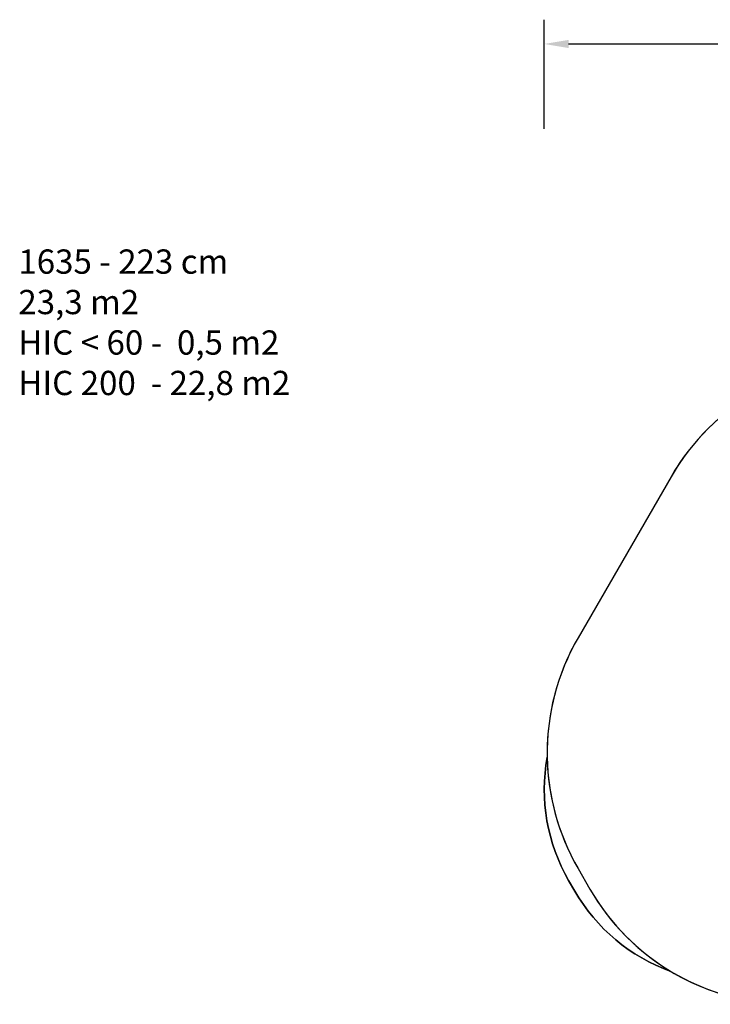
# Model space of a CAD drawing. Units: millimetres. Extents: x 593 to 1922, y -71 to 740.
# Drawn here: x 593 to 1162, y -71 to 740 of the extents above; entities that cross this region are included whole.
import ezdxf

# ---------------------------------------------------------------- set-up
doc = ezdxf.new("R2010")
doc.units = ezdxf.units.MM
doc.header["$LTSCALE"] = 40
doc.header["$PDSIZE"] = -1
doc.layers.add('VP-DIM', color=7, linetype='Continuous')
doc.layers.add('VP-HIC', color=6, linetype='Continuous')
doc.layers.add('VP-EQ', color=7, linetype='Continuous', true_color=0x8a3492)
doc.dimstyles.get("Standard").update_dxf_attribs({"dimtxt": 14, "dimasz": 20, "dimexe": 20, "dimexo": 50, "dimgap": 20, "dimtad": 0, "dimdec": 0, "dimzin": 0, "dimdsep": 46, "dimtxsty": 'Standard', "dimcen": -0.09, "dimadec": 0, "dimazin": 0, "dimtfac": 1, "dimtdec": 4, "dimtofl": 0, "dimtmove": 0, "dimatfit": 3, "dimfxl": 70, "dimfxlon": 1, "dimtolj": 1, "dimtzin": 0, "dimarcsym": 0})

# ---------------------------------------------------------------- blocks, each defined once
blk = doc.blocks.new('*D87')
at = {"layer": 'Defpoints', "color": 0}
for p in [(1583.16, 720.06), (1024.96, 105.73), (1583.16, 100.48)]:
    blk.add_point(p, dxfattribs=at)
at = {"layer": 'VP-DIM', "color": 0, "lineweight": -2}
for p, q in [((1024.96, 650.06), (1024.96, 740.06)), ((1583.16, 650.06), (1583.16, 740.06)), ((1044.96, 720.06), (1265.39, 720.06)), ((1563.16, 720.06), (1342.73, 720.06))]:
    blk.add_line(p, q, dxfattribs=at)
at = {"layer": 'VP-DIM', "color": 0}
for points in [[(1044.96, 723.39), (1044.96, 716.72), (1024.96, 720.06)], [(1563.16, 716.72), (1563.16, 723.39), (1583.16, 720.06)]]:
    blk.add_solid(points, dxfattribs=at)
at = {"layer": 'VP-DIM', "color": 0, "insert": (1304.06, 720.06), "char_height": 14, "attachment_point": 5}
blk.add_mtext('\\A1;558', dxfattribs=at)
blk = doc.blocks.new('16352 2d')
at = {"layer": 'VP-EQ', "color": 0}
blk.add_lwpolyline([(1200.87, 434.12, 0.134613), (1129.41, 363.48), (1052.77, 230.73, 0.136163), (1027.34, 132.36), (1027.34, 132.36, 0.177355), (1045.05, 30.73), (1050.05, 22.07, 0.177482), (1129.29, -44.11, 0.136044), (1227.11, -71.23), (1380.39, -71.23, 0.134702), (1477.35, -44.63, 0.180386), (1558.17, 22.12), (1563.17, 30.79, 0.180695), (1580.51, 134.33, 0.134384), (1555.07, 231.37), (1478.79, 363.48, 0.134323), (1407.52, 434.01, 0.18077), (1309.13, 470.78), (1299.13, 470.78, 0.180493)], format="xyb", close=True, dxfattribs=at)

msp = doc.modelspace()

# ---------------------------------------------------------------- linework, layer by layer
at = {"layer": 'VP-HIC', "color": 4}
msp.add_lwpolyline([(1062.59, 23.73, 0.267884), (1227.11, -71.23), (1380.39, -71.23, 0.268266), (1545.04, 23.96), (1555.18, 41.57, 0.267634), (1555.07, 231.37), (1478.79, 363.48, 0.267948), (1314.25, 458.48), (1293.95, 458.48, 0.26795), (1129.41, 363.48), (1052.77, 230.73, 0.268013), (1052.79, 40.69)], format="xyb", close=True, dxfattribs=at)
at = {"layer": 'VP-HIC', "color": 6}
msp.add_lwpolyline([(1027.34, 132.36, 0.127208), (1052.79, 40.69), (1062.59, 23.73, 0.127204), (1129.29, -44.11, -0.177482), (1050.05, 22.07), (1045.05, 30.73, -0.177355)], format="xyb", close=True, dxfattribs=at)

# ---------------------------------------------------------------- block references
at = {"layer": 'VP-EQ', "color": 0}
msp.add_blockref('16352 2d', (0, 0), dxfattribs=at)

# ---------------------------------------------------------------- texts
at = {"layer": 'VP-DIM', "insert": (591.53, 550.75), "char_height": 20, "width": 455.0322, "attachment_point": 1}
msp.add_mtext('{{\\C0;1635 - 223 cm \\P23,3 m2\\P\\C6;HIC < 60 -  0,5 m2\\C4;\\PHIC 200  - 22,8 m2 }}', dxfattribs=at)

# ---------------------------------------------------------------- dimensions: what is measured, and where the dimension line sits
at = {"layer": 'VP-DIM', "color": 0}
dim = msp.add_linear_dim(base=(1583.16, 720.06), p1=(1024.96, 105.73), p2=(1583.16, 100.48), dimstyle='Standard', dxfattribs=at)
dim.commit()
dim.dimension.update_dxf_attribs({"geometry": '*D87', "text_midpoint": (1304.06, 720.06)})

doc.saveas('drawing.dxf')
